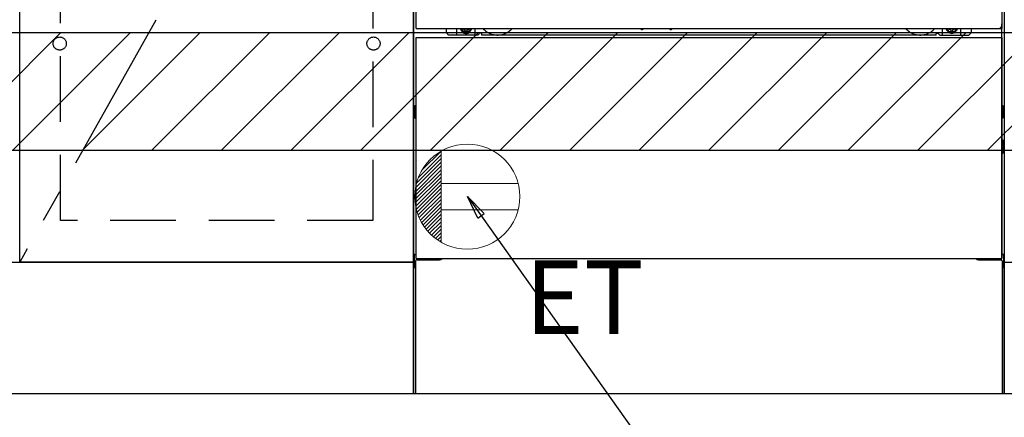
# Model space of a CAD drawing. Extents: x 83844 to 110317, y -13 to 8857.
# Drawn here: x 100517 to 101267, y 2045 to 2348 of the extents above; entities that cross this region are included whole.
import ezdxf

# ---------------------------------------------------------------- set-up
doc = ezdxf.new("R2010")
doc.units = 0
doc.header["$LTSCALE"] = 50
doc.header["$MEASUREMENT"] = 0
for name, pattern in [('CENTER', [2, 1.25, -0.25, 0.25, -0.25]), ('HIDDEN', [0.375, 0.25, -0.125]), ('HIDDENNEW0', [4.5, 3, -1.5]), ('PHANTOM', [2.5, 1.25, -0.25, 0.25, -0.25, 0.25, -0.25])]:
    doc.linetypes.add(name, pattern=pattern)
doc.layers.get('0').update_dxf_attribs({"linetype": 'CONTINUOUS'})
doc.layers.get('DEFPOINTS').update_dxf_attribs({"color": 146, "linetype": 'CONTINUOUS'})
for name, color, linetype in [('111-壁仕上', 3, 'CONTINUOUS'), ('120-キャビネット（外）', 7, 'CONTINUOUS'), ('121-キャビネット（中）', 253, 'HIDDEN'), ('123-扉向き', 231, 'CENTER'), ('150-機器', 8, 'CONTINUOUS'), ('160-文字', 254, 'CONTINUOUS'), ('166-寸法B', 11, 'CONTINUOUS'), ('180-補助', 161, 'CONTINUOUS')]:
    doc.layers.add(name, color=color, linetype=linetype)
doc.styles.add('KH001', font='txt')
doc.styles.add('ＭＳ ゴシック', font='txt', dxfattribs={"height": 10})
doc.dimstyles.new('KH1xx030', dxfattribs={"dimscale": 30, "dimtxt": 2, "dimasz": 0.6, "dimexe": 0.3, "dimexo": 1.2, "dimgap": 0.5, "dimtad": 3, "dimdec": 1, "dimdsep": 46, "dimlunit": 6, "dimtxsty": 'KH001', "dimblk": 'DOT', "dimcen": 1, "dimdle": 1, "dimclrd": 256, "dimclre": 256, "dimclrt": 256, "dimadec": 0, "dimazin": 0, "dimtfac": 1, "dimtdec": 1, "dimtix": 1, "dimtmove": 2, "dimatfit": 3, "dimldrblk": 'CLOSEDBLANK', "dimfxl": 1, "dimtolj": 1, "dimtzin": 0, "dimlwd": -1, "dimlwe": -1, "dimarcsym": 0})
pattern_1 = [(45, (-142593.97, 16935.945), (-26.5165043, 26.5165043), [])]

# ---------------------------------------------------------------- blocks, each defined once
blk = doc.blocks.new('_Dot')
at = {"color": 0, "linetype": 'ByBlock', "lineweight": -2}
blk.add_line((-0.5, 0), (-1, 0), dxfattribs=at)
at = {"color": 0, "linetype": 'ByBlock', "const_width": 0.5}
blk.add_lwpolyline([(-0.25, 0, 1), (0.25, 0, 1)], format="xyb", close=True, dxfattribs=at)
blk = doc.blocks.new('*D73')
at = {"layer": '166-寸法B', "transparency": 16777216}
for p, q in [((102336.16, 2027.05), (102336.16, 1543.89)), ((99598.16, 1669.2), (99598.16, 1543.89)), ((102318.16, 1552.89), (99616.16, 1552.89))]:
    blk.add_line(p, q, dxfattribs=at)
at = {"layer": 'DEFPOINTS', "color": 0, "transparency": 16777216}
for p in [(102336.16, 2063.05), (99598.16, 1705.2), (99598.16, 1552.89)]:
    blk.add_point(p, dxfattribs=at)
at = {"layer": '166-寸法B', "transparency": 16777216, "xscale": 18, "yscale": 18, "zscale": 18, "rotation": 180}
blk.add_blockref('_Dot', (99598.16, 1552.89), dxfattribs=at)
at = {"layer": '166-寸法B', "transparency": 16777216, "xscale": 18, "yscale": 18, "zscale": 18}
blk.add_blockref('_Dot', (102336.16, 1552.89), dxfattribs=at)
at = {"layer": '166-寸法B', "transparency": 16777216, "insert": (100967.16, 1601.7), "char_height": 60, "attachment_point": 5, "style": 'KH001'}
blk.add_mtext('\\A1;2,738', dxfattribs=at)
blk = doc.blocks.new('_ClosedBlank')
at = {"color": 0, "linetype": 'ByBlock', "lineweight": -2}
for p, q in [((-1, 0.167), (0, 0)), ((-1, 0.167), (-1, -0.167)), ((0, 0), (-1, -0.167))]:
    blk.add_line(p, q, dxfattribs=at)
blk = doc.blocks.new('*D108')
at = {"layer": '166-寸法B', "transparency": 16777216}
for p, q in [((99595.16, 2027.05), (99595.16, 1408.89)), ((102339.16, 2027.05), (102339.16, 1408.89)), ((102321.16, 1417.89), (99613.16, 1417.89))]:
    blk.add_line(p, q, dxfattribs=at)
at = {"layer": 'DEFPOINTS', "color": 0, "transparency": 16777216}
for p in [(99595.16, 2063.05), (102339.16, 2063.05), (99595.16, 1417.89)]:
    blk.add_point(p, dxfattribs=at)
at = {"layer": '166-寸法B', "transparency": 16777216, "xscale": 18, "yscale": 18, "zscale": 18, "rotation": 180}
blk.add_blockref('_Dot', (99595.16, 1417.89), dxfattribs=at)
at = {"layer": '166-寸法B', "transparency": 16777216, "xscale": 18, "yscale": 18, "zscale": 18}
blk.add_blockref('_Dot', (102339.16, 1417.89), dxfattribs=at)
at = {"layer": '166-寸法B', "transparency": 16777216, "insert": (100967.16, 1466.7), "char_height": 60, "attachment_point": 5, "style": 'KH001'}
blk.add_mtext('\\A1;2,744', dxfattribs=at)
blk = doc.blocks.new('*D112')
at = {"layer": '166-寸法B', "transparency": 16777216}
for p, q in [((99595.16, 2027.05), (99595.16, 1814.05)), ((101042.16, 2027.05), (101042.16, 1814.05)), ((99613.16, 1823.05), (101024.16, 1823.05))]:
    blk.add_line(p, q, dxfattribs=at)
at = {"layer": 'DEFPOINTS', "color": 0, "transparency": 16777216}
for p in [(99595.16, 2063.05), (101042.16, 2063.05), (101042.16, 1823.05)]:
    blk.add_point(p, dxfattribs=at)
at = {"layer": '166-寸法B', "transparency": 16777216, "xscale": 18, "yscale": 18, "zscale": 18, "rotation": 180}
blk.add_blockref('_Dot', (99595.16, 1823.05), dxfattribs=at)
at = {"layer": '166-寸法B', "transparency": 16777216, "xscale": 18, "yscale": 18, "zscale": 18}
blk.add_blockref('_Dot', (101042.16, 1823.05), dxfattribs=at)
at = {"layer": '166-寸法B', "transparency": 16777216, "insert": (100318.66, 1871.86), "char_height": 60, "attachment_point": 5, "style": 'KH001'}
blk.add_mtext('\\A1;1,447', dxfattribs=at)
blk = doc.blocks.new('ｺﾝｾﾝﾄ')
at = {"layer": '160-文字', "color": 4, "linetype": 'Continuous', "lineweight": 20}
for p, q in [((-37.25, 14.58), (-20, 31.82)), ((-34.62, 20.03), (-20.03, 34.62)), ((-20, 34.64), (-20, -34.64)), ((-39.85, 3.49), (-20, 23.34)), ((-39.43, 6.74), (-20, 26.17)), ((-38.63, 10.36), (-20, 29)), ((-40, 0.51), (-20, 20.51)), ((-39.94, -2.25), (-20, 17.68)), ((-39.7, -4.85), (-20, 14.85)), ((-39.33, -7.3), (-20, 12.03)), ((-38.82, -9.63), (-20, 9.2)), ((38.73, 10), (-20, 10)), ((-38.21, -11.84), (-20, 6.37)), ((-37.49, -13.95), (-20, 3.54)), ((-36.68, -15.96), (-20, 0.71)), ((-35.78, -17.89), (-20, -2.12)), ((-34.79, -19.74), (-20, -4.94)), ((-33.73, -21.5), (-20, -7.77)), ((-32.59, -23.19), (-20, -10.6)), ((-31.38, -24.81), (-20, -13.43)), ((38.73, -10), (-20, -10)), ((-30.09, -26.35), (-20, -16.26)), ((-28.74, -27.82), (-20, -19.09)), ((-27.31, -29.23), (-20, -21.92)), ((-25.81, -30.56), (-20, -24.74)), ((-24.24, -31.82), (-20, -27.57)), ((-22.6, -33), (-20, -30.4)), ((-20.89, -34.11), (-20, -33.23))]:
    blk.add_line(p, q, dxfattribs=at)
blk.add_circle((0, 0), 40, dxfattribs=at)

msp = doc.modelspace()

# ---------------------------------------------------------------- hatches: boundary and pattern name
at = {"layer": '180-補助'}
h = msp.add_hatch(dxfattribs=at)
h.set_pattern_fill('ANSI31', color=13, scale=300, style=0)
h.set_pattern_definition(pattern_1)
h.paths.add_polyline_path([(99595.16, 2338.05), (102336.16, 2338.05), (102336.16, 2248.05), (99595.16, 2248.05)])
h = msp.add_hatch(dxfattribs=at)
h.set_pattern_fill('ANSI31', color=13, scale=300, style=0)
h.set_pattern_definition(pattern_1)
h.paths.add_polyline_path([(99595.16, 2338.05), (102336.16, 2338.05), (102336.16, 2248.05), (99595.16, 2248.05)])

# ---------------------------------------------------------------- linework, layer by layer
at = {"layer": '111-壁仕上', "ltscale": 2}
msp.add_line((103110.81, 2063.05), (98406.31, 2063.05), dxfattribs=at)
at = {"layer": '120-キャビネット（外）', "color": 6}
for p, q in [((100817.16, 2063.05), (100817.16, 2883.05)), ((101267.16, 2883.05), (101267.16, 2063.05)), ((101267.16, 2063.05), (100817.16, 2063.05))]:
    msp.add_line(p, q, dxfattribs=at)
for points in [[(100817.16, 2163.05), (100517.16, 2163.05), (100517.16, 2883.05), (100817.16, 2883.05)], [(100517.16, 2696.05), (100817.16, 2696.05), (100817.16, 2163.05), (100517.16, 2163.05)], [(99617.16, 2163.05), (100817.16, 2163.05), (100817.16, 2063.05), (99617.16, 2063.05)], [(101267.16, 2163.05), (102317.16, 2163.05), (102317.16, 2063.05), (101267.16, 2063.05)]]:
    msp.add_lwpolyline(points, close=True, dxfattribs=at)
at = {"layer": '121-キャビネット（中）', "color": 13, "ltscale": 4}
msp.add_lwpolyline([(100548.16, 2390.95), (100786.16, 2390.95), (100786.16, 2194.95), (100548.16, 2194.95)], close=True, dxfattribs=at)
for centre in [(100547.66, 2329.55), (100547.66, 2329.55), (100786.66, 2329.55), (100786.66, 2329.55)]:
    msp.add_circle(centre, 5, dxfattribs=at)
at = {"layer": '123-扉向き', "ltscale": 2}
msp.add_line((100817.16, 2696.05), (100517.16, 2163.05), dxfattribs=at)
at = {"layer": '150-機器', "color": 13}
for p, q in [((100819.16, 2341.05), (100819.16, 2882.05)), ((101265.16, 2882.05), (101265.16, 2341.05)), ((100819.16, 2341.05), (101265.16, 2341.05)), ((100819.16, 2334.05), (101265.16, 2334.05)), ((100819.16, 2166.05), (100819.16, 2334.05)), ((101265.16, 2334.05), (101265.16, 2166.05)), ((100819.16, 2166.05), (101265.16, 2166.05))]:
    msp.add_line(p, q, dxfattribs=at)
at = {"layer": '150-機器', "color": 13, "linetype": 'Continuous'}
for p, q in [((100842.15, 2338.05), (100842.15, 2341.05)), ((100850.15, 2336.05), (100850.15, 2341.05)), ((100855.1, 2341.05), (100855.1, 2340.2)), ((100855.1, 2340.2), (100855.8, 2340.2)), ((100858.6, 2340.2), (100859.3, 2340.2)), ((100859.3, 2341.05), (100859.3, 2340.2)), ((100864.15, 2336.05), (100864.15, 2341.05)), ((100990.22, 2341.05), (100990.2, 2340.91)), ((100990.7, 2340.36), (100991.63, 2340.36)), ((100992.11, 2341.05), (100992.13, 2340.91)), ((101012.22, 2341.05), (101012.2, 2340.91)), ((101012.7, 2340.36), (101013.63, 2340.36)), ((101014.11, 2341.05), (101014.13, 2340.91)), ((101220.15, 2336.05), (101220.15, 2341.05)), ((101225.05, 2341.05), (101225.05, 2340.45)), ((101225.05, 2340.45), (101225.75, 2340.45)), ((101228.55, 2340.45), (101229.25, 2340.45)), ((101229.25, 2341.05), (101229.25, 2340.45)), ((101234.15, 2336.05), (101234.15, 2341.05)), ((101242.15, 2338.05), (101242.15, 2341.05)), ((101265.15, 2166.05), (101265.15, 2344.55)), ((100844.15, 2336.05), (100842.15, 2338.05)), ((100866.15, 2336.05), (100844.15, 2336.05)), ((100856.6, 2339.4), (100856.6, 2338.7)), ((100856.6, 2338.7), (100857.8, 2338.7)), ((100857.8, 2339.4), (100857.8, 2338.7)), ((100866.15, 2336.05), (100867.15, 2337.05)), ((100868.65, 2337.55), (100867.65, 2337.55)), ((100869.15, 2336.05), (100869.15, 2337.05)), ((101215.15, 2336.05), (100869.15, 2336.05)), ((101215.15, 2336.05), (101215.15, 2337.05)), ((101215.65, 2337.55), (101216.65, 2337.55)), ((101218.15, 2336.05), (101217.15, 2337.05)), ((101218.15, 2336.05), (101240.15, 2336.05)), ((101226.55, 2339.65), (101226.55, 2338.95)), ((101226.55, 2338.95), (101227.75, 2338.95)), ((101227.75, 2339.65), (101227.75, 2338.95)), ((101240.15, 2336.05), (101242.15, 2338.05)), ((100817.95, 2281.81), (100817.95, 2273.3)), ((100818.45, 2282.31), (100819.15, 2282.31)), ((101265.85, 2282.31), (101265.15, 2282.31)), ((101266.35, 2281.81), (101266.35, 2273.3)), ((100818.45, 2278.8), (100819.15, 2278.8)), ((100818.45, 2276.3), (100819.15, 2276.3)), ((100818.45, 2272.8), (100819.15, 2272.79)), ((101265.85, 2278.8), (101265.15, 2278.8)), ((101265.85, 2276.3), (101265.15, 2276.3)), ((101265.85, 2272.8), (101265.15, 2272.79)), ((101265.85, 2252.3), (101265.15, 2252.3)), ((101265.86, 2256.06), (101265.17, 2256.08)), ((101266.35, 2246.54), (101266.35, 2255.56)), ((101265.85, 2249.8), (101265.15, 2249.8)), ((101265.86, 2246.04), (101265.15, 2246.03)), ((100817.65, 2168.56), (100817.65, 2159.54)), ((100818.14, 2169.06), (100819.15, 2169.08)), ((101266.16, 2169.06), (101265.15, 2169.08)), ((101266.65, 2168.56), (101266.65, 2159.54)), ((100818.65, 2164.05), (100818.65, 2063.05)), ((100819.65, 2165.05), (100836.85, 2165.05)), ((101247.45, 2165.05), (101264.65, 2165.05)), ((101265.65, 2164.05), (101265.65, 2131.05)), ((100818.14, 2159.04), (100818.65, 2159.03)), ((101266.16, 2159.04), (101265.65, 2159.03)), ((101265.65, 2131.05), (101265.65, 2063.05)), ((101265.65, 2063.05), (100818.65, 2063.05))]:
    msp.add_line(p, q, dxfattribs=at)
at = {"layer": '150-機器', "color": 13, "linetype": 'HIDDENNEW0'}
for p, q in [((100859.25, 2338.81), (100855.15, 2338.81)), ((101225.06, 2338.81), (101229.15, 2338.81)), ((100831.15, 2166.05), (100831.15, 2165.05)), ((100832.15, 2166.05), (100832.15, 2165.05)), ((101252.15, 2166.05), (101252.15, 2165.05)), ((101253.15, 2166.05), (101253.15, 2165.05))]:
    msp.add_line(p, q, dxfattribs=at)
at = {"layer": '150-機器', "color": 13, "linetype": 'Continuous'}
for centre, radius, start, end in [((100855.15, 2341.05), 2.25, 180.1379, 236.25101), ((100857.2, 2340.8), 3.75, 176.22974, 180), ((100857.2, 2340.8), 3.75, 180, 0), ((100857.2, 2340.8), 3.25, 175.64866, 180), ((100857.2, 2340.8), 3.25, 180, 0), ((100855.8, 2339.4), 0.8, 0.00001, 89.99999), ((100858.6, 2339.4), 0.8, 90.00001, 179.99999), ((100859.15, 2341.05), 2.25, 303.74899, 359.8621), ((100857.2, 2340.8), 3.25, 0, 4.35134), ((100857.2, 2340.8), 3.75, 0, 3.77026), ((100990.7, 2340.86), 0.5, 174.12893, 269.97401), ((100991.63, 2340.86), 0.5, 270.00307, 5.84816), ((101012.7, 2340.86), 0.5, 174.12893, 269.97401), ((101013.63, 2340.86), 0.5, 270.00307, 5.84816), ((101225.15, 2341.05), 2.25, 180.1379, 236.25101), ((101227.15, 2341.05), 3.75, 180.08274, 359.91726), ((101227.15, 2341.05), 3.25, 180.09547, 359.90453), ((101225.75, 2339.65), 0.8, 0.00001, 89.99999), ((101228.55, 2339.65), 0.8, 90.00001, 179.99999), ((101229.15, 2341.05), 2.25, 303.74899, 359.8621), ((100867.65, 2337.05), 0.5, 90, 180), ((100868.65, 2337.05), 0.5, 0, 90), ((101215.65, 2337.05), 0.5, 90, 180), ((101216.65, 2337.05), 0.5, 0, 90), ((100818.45, 2281.81), 0.5, 90.3838, 179.98407), ((101265.85, 2281.81), 0.5, 359.99286, 89.59313), ((100818.45, 2278.3), 0.5, 90, 180), ((100818.45, 2276.8), 0.5, 180, 270), ((100818.45, 2273.3), 0.5, 180.01593, 269.6162), ((101265.85, 2278.3), 0.5, 0, 90), ((101265.85, 2276.8), 0.5, 270, 360), ((101265.85, 2273.3), 0.5, 270.40687, 0.00714), ((101265.85, 2251.8), 0.5, 0, 90), ((101265.85, 2250.3), 0.5, 270, 360), ((101265.85, 2255.56), 0.5, 359.99416, 88.84839), ((101265.85, 2246.54), 0.5, 271.15161, 0.00584), ((100818.15, 2168.56), 0.5, 91.15161, 180.00584), ((101266.15, 2168.56), 0.5, 359.99416, 88.84839), ((100819.65, 2164.05), 1, 90, 180), ((100836.85, 2168.05), 3, 270, 318.05078), ((101247.45, 2168.05), 3, 221.94922, 270), ((101264.65, 2164.05), 1, 0, 90), ((100818.15, 2159.54), 0.5, 179.99416, 268.84839), ((101266.15, 2159.54), 0.5, 271.15161, 0.00584)]:
    msp.add_arc(centre, radius, start, end, dxfattribs=at)
at = {"layer": '150-機器', "color": 13, "linetype": 'HIDDENNEW0'}
for centre, radius, start, end in [((100881.15, 2351.05), 15, 221.83807, 318.16193), ((101203.15, 2351.05), 15, 221.83807, 318.16193), ((100855.15, 2341.05), 2.25, 236.25101, 270), ((100859.15, 2341.05), 2.25, 270, 303.74899), ((100881.15, 2351.05), 15, 262.83437, 277.16563), ((101203.15, 2351.05), 15, 262.83437, 277.16563), ((101225.15, 2341.05), 2.25, 236.25101, 270), ((101229.15, 2341.05), 2.25, 270, 303.74899)]:
    msp.add_arc(centre, radius, start, end, dxfattribs=at)
at = {"layer": '150-機器', "color": 13, "linetype": 'PHANTOM'}
msp.add_arc((101263.15, 2343.06), 2, 270, 0, dxfattribs=at)
at = {"layer": '150-機器', "color": 13}
msp.add_point((100857.2, 2340.8), dxfattribs=at)
at = {"layer": '180-補助', "color": 13}
msp.add_lwpolyline([(99595.16, 2338.05), (102336.16, 2338.05), (102336.16, 2248.05), (99595.16, 2248.05)], close=True, dxfattribs=at)
msp.add_lwpolyline([(99595.16, 2338.05), (102336.16, 2338.05), (102336.16, 2248.05), (99595.16, 2248.05)], close=True, dxfattribs=at)

# ---------------------------------------------------------------- block references
at = {"layer": '160-文字'}
msp.add_blockref('ｺﾝｾﾝﾄ', (100858.16, 2213.05), dxfattribs=at)

# ---------------------------------------------------------------- texts
at = {"layer": '160-文字', "color": 4, "lineweight": 0, "insert": (100901.85, 2164.48), "char_height": 56, "attachment_point": 1, "line_spacing_factor": 0.782827, "style": 'ＭＳ ゴシック'}
msp.add_mtext('ET', dxfattribs=at)

# ---------------------------------------------------------------- dimensions: what is measured, and where the dimension line sits
at = {"layer": '166-寸法B'}
for base, p1, p2, picture, middle in [((99595.16, 1417.89), (102339.16, 2063.05), (99595.16, 2063.05), '*D108', (100967.16, 1466.7)), ((101042.16, 1823.05), (99595.16, 2063.05), (101042.16, 2063.05), '*D112', (100318.66, 1871.86))]:
    dim = msp.add_linear_dim(base=base, p1=p1, p2=p2, dimstyle='KH1xx030', dxfattribs=at)
    dim.commit()
    dim.dimension.update_dxf_attribs({"geometry": picture, "text_midpoint": middle})
dim = msp.add_linear_dim(base=(99598.16, 1552.89), p1=(102336.16, 2063.05), p2=(99598.16, 1705.2), angle=180, dimstyle='KH1xx030', dxfattribs=at)
dim.commit()
dim.dimension.update_dxf_attribs({"geometry": '*D73', "text_midpoint": (100967.16, 1601.7)})

# ---------------------------------------------------------------- leaders
at = {"layer": '160-文字', "annotation_type": 0, "has_hookline": 1, "hookline_direction": 0, "text_width": 1319.09}
msp.add_leader([(100858.16, 2213.05), (101677.55, 1062.22), (101695.55, 1062.22)], dimstyle='KH1xx030', override={"dimgap": 0.5, "dimtad": 1}, dxfattribs=at)

doc.saveas('drawing.dxf')
